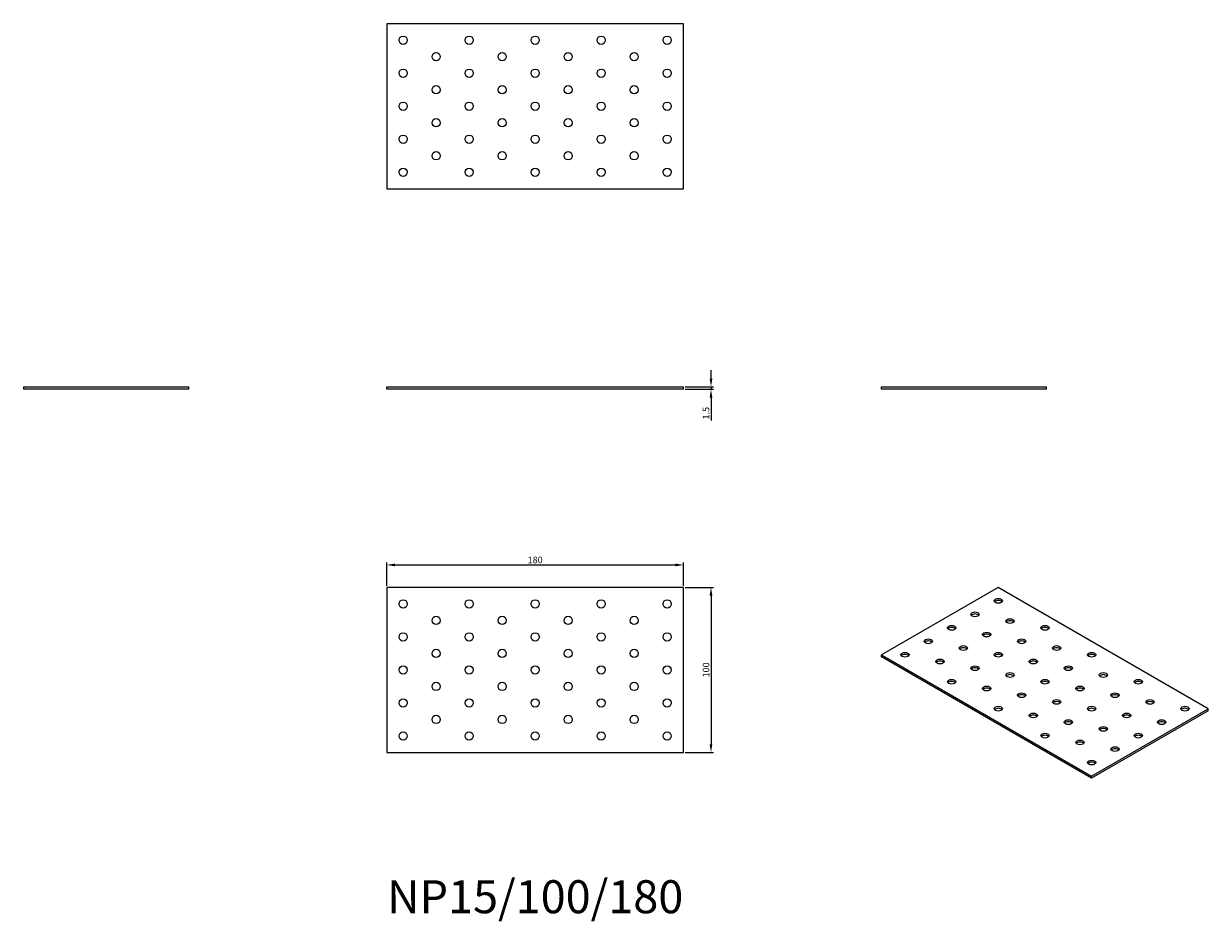
# Model space of a CAD drawing. Units: millimetres. Extents: x 1690 to 2408, y 1177 to 1721.
import ezdxf

# ---------------------------------------------------------------- set-up
doc = ezdxf.new("R2010")
doc.units = ezdxf.units.MM
for name, color, linetype, lineweight in [('Dimensions', 1, 'Continuous', 20), ('Part', 7, 'Continuous', 25), ('Text', 7, 'Continuous', 25)]:
    doc.layers.add(name, color=color, linetype=linetype, lineweight=lineweight)
doc.styles.add('EU_style', font='arial.ttf')
doc.dimstyles.new('Dim_2D', dxfattribs={"dimtxt": 4, "dimasz": 5, "dimexe": 1.5, "dimexo": 1, "dimgap": 1, "dimtad": 1, "dimdec": 1, "dimdsep": 46, "dimtxsty": 'EU_style', "dimcen": 2.5, "dimclrd": 256, "dimclre": 256, "dimclrt": 256, "dimadec": 0, "dimazin": 0, "dimtfac": 1, "dimtdec": 1, "dimtmove": 0, "dimatfit": 3, "dimfxl": 1, "dimtolj": 1, "dimtzin": 0, "dimlwd": -1, "dimlwe": -1, "dimarcsym": 0})

# ---------------------------------------------------------------- blocks, each defined once
blk = doc.blocks.new('*D7')
at = {"layer": 'Defpoints', "color": 0, "transparency": 16777216}
for p in [(2090, 1500.75), (2090, 1499.25), (2106.58, 1499.25)]:
    blk.add_point(p, dxfattribs=at)
at = {"layer": 'Dimensions', "transparency": 16777216}
for p, q in [((2106.58, 1505.75), (2106.58, 1510.75)), ((2091, 1500.75), (2108.08, 1500.75)), ((2106.58, 1500.75), (2106.58, 1499.25)), ((2091, 1499.25), (2108.08, 1499.25)), ((2106.58, 1494.25), (2106.58, 1480.31))]:
    blk.add_line(p, q, dxfattribs=at)
for points in [[(2105.75, 1505.75), (2107.41, 1505.75), (2106.58, 1500.75)], [(2105.75, 1494.25), (2107.41, 1494.25), (2106.58, 1499.25)]]:
    blk.add_solid(points, dxfattribs=at)
at = {"layer": 'Dimensions', "transparency": 16777216, "insert": (2103.54, 1484.78), "char_height": 4, "attachment_point": 5, "rotation": 90, "style": 'EU_style'}
blk.add_mtext('\\A1;1.5', dxfattribs=at)
blk = doc.blocks.new('*D8')
at = {"layer": 'Defpoints', "color": 0, "transparency": 16777216}
for p in [(2090, 1392.85), (1910, 1379.25), (2090, 1379.25)]:
    blk.add_point(p, dxfattribs=at)
at = {"layer": 'Dimensions', "transparency": 16777216}
for p, q in [((1910, 1380.25), (1910, 1394.35)), ((2090, 1380.25), (2090, 1394.35)), ((1915, 1392.85), (2085, 1392.85))]:
    blk.add_line(p, q, dxfattribs=at)
for points in [[(1915, 1393.69), (1915, 1392.02), (1910, 1392.85)], [(2085, 1393.69), (2085, 1392.02), (2090, 1392.85)]]:
    blk.add_solid(points, dxfattribs=at)
at = {"layer": 'Dimensions', "transparency": 16777216, "insert": (2000, 1395.9), "char_height": 4, "attachment_point": 5, "style": 'EU_style'}
blk.add_mtext('\\A1;180', dxfattribs=at)
blk = doc.blocks.new('*D9')
at = {"layer": 'Defpoints', "color": 0, "transparency": 16777216}
for p in [(2090, 1379.25), (2090, 1279.25), (2106.58, 1279.25)]:
    blk.add_point(p, dxfattribs=at)
at = {"layer": 'Dimensions', "transparency": 16777216}
for p, q in [((2091, 1379.25), (2108.08, 1379.25)), ((2106.58, 1374.25), (2106.58, 1284.25)), ((2091, 1279.25), (2108.08, 1279.25))]:
    blk.add_line(p, q, dxfattribs=at)
for points in [[(2105.75, 1374.25), (2107.41, 1374.25), (2106.58, 1379.25)], [(2105.75, 1284.25), (2107.41, 1284.25), (2106.58, 1279.25)]]:
    blk.add_solid(points, dxfattribs=at)
at = {"layer": 'Dimensions', "transparency": 16777216, "insert": (2103.54, 1329.25), "char_height": 4, "attachment_point": 5, "rotation": 90, "style": 'EU_style'}
blk.add_mtext('\\A1;100', dxfattribs=at)

msp = doc.modelspace()

# ---------------------------------------------------------------- linework, layer by layer
at = {"layer": 'Part'}
for p, q in [((2090, 1720.75), (1910, 1720.75)), ((1910, 1720.75), (1910, 1620.75)), ((2090, 1620.75), (2090, 1720.75)), ((1910, 1620.75), (2090, 1620.75)), ((1690, 1500.75), (1790, 1500.75)), ((1690, 1499.25), (1690, 1500.75)), ((1790, 1499.25), (1790, 1500.75)), ((1910, 1500.75), (2090, 1500.75)), ((1910, 1499.25), (1910, 1500.75)), ((2090, 1499.25), (2090, 1500.75)), ((2210, 1500.75), (2310, 1500.75)), ((2210, 1499.25), (2210, 1500.75)), ((2310, 1499.25), (2310, 1500.75)), ((1790, 1499.25), (1690, 1499.25)), ((2090, 1499.25), (1910, 1499.25)), ((2310, 1499.25), (2210, 1499.25)), ((1910, 1379.25), (1910, 1279.25)), ((2090, 1379.25), (1910, 1379.25)), ((2090, 1279.25), (2090, 1379.25)), ((2280.71, 1379.25), (2210, 1338.43)), ((2407.99, 1305.77), (2280.71, 1379.25)), ((2210, 1338.43), (2337.28, 1264.94)), ((2210, 1337.2), (2210, 1338.43)), ((2337.28, 1263.72), (2210, 1337.2)), ((2337.28, 1264.94), (2407.99, 1305.77)), ((2407.99, 1304.54), (2337.28, 1263.72)), ((2407.99, 1304.54), (2407.99, 1305.77)), ((1910, 1279.25), (2090, 1279.25)), ((2337.28, 1263.72), (2337.28, 1264.94))]:
    msp.add_line(p, q, dxfattribs=at)
for centre in [(1920, 1710.75), (1960, 1710.75), (2000, 1710.75), (2040, 1710.75), (2080, 1710.75), (1940, 1700.75), (1980, 1700.75), (2020, 1700.75), (2060, 1700.75), (1920, 1690.75), (1960, 1690.75), (2000, 1690.75), (2040, 1690.75), (2080, 1690.75), (1940, 1680.75), (1980, 1680.75), (2020, 1680.75), (2060, 1680.75), (1920, 1670.75), (1960, 1670.75), (2000, 1670.75), (2040, 1670.75), (2080, 1670.75), (1940, 1660.75), (1980, 1660.75), (2020, 1660.75), (2060, 1660.75), (1920, 1650.75), (1960, 1650.75), (2000, 1650.75), (2040, 1650.75), (2080, 1650.75), (1940, 1640.75), (1980, 1640.75), (2020, 1640.75), (2060, 1640.75), (1920, 1630.75), (1960, 1630.75), (2000, 1630.75), (2040, 1630.75), (2080, 1630.75), (1920, 1369.25), (1960, 1369.25), (2000, 1369.25), (2040, 1369.25), (2080, 1369.25), (1940, 1359.25), (1980, 1359.25), (2020, 1359.25), (2060, 1359.25), (1920, 1349.25), (1960, 1349.25), (2000, 1349.25), (2040, 1349.25), (2080, 1349.25), (1940, 1339.25), (1980, 1339.25), (2020, 1339.25), (2060, 1339.25), (1920, 1329.25), (1960, 1329.25), (2000, 1329.25), (2040, 1329.25), (2080, 1329.25), (1940, 1319.25), (1980, 1319.25), (2020, 1319.25), (2060, 1319.25), (1920, 1309.25), (1960, 1309.25), (2000, 1309.25), (2040, 1309.25), (2080, 1309.25), (1940, 1299.25), (1980, 1299.25), (2020, 1299.25), (2060, 1299.25), (1920, 1289.25), (1960, 1289.25), (2000, 1289.25), (2040, 1289.25), (2080, 1289.25)]:
    msp.add_circle(centre, 2.5, dxfattribs=at)
for centre in [(2280.71, 1371.09), (2266.57, 1362.92), (2287.78, 1358.84), (2252.43, 1354.76), (2273.64, 1350.67), (2308.99, 1354.76), (2238.28, 1346.59), (2259.5, 1342.51), (2294.85, 1346.59), (2316.07, 1342.51), (2224.14, 1338.43), (2245.36, 1334.34), (2280.71, 1338.43), (2301.92, 1334.34), (2337.28, 1338.43), (2266.57, 1330.26), (2323.14, 1330.26), (2252.43, 1322.1), (2287.78, 1326.18), (2308.99, 1322.1), (2344.35, 1326.18), (2365.56, 1322.1), (2273.64, 1318.01), (2294.85, 1313.93), (2330.21, 1318.01), (2351.42, 1313.93), (2280.71, 1305.77), (2316.07, 1309.85), (2337.28, 1305.77), (2372.63, 1309.85), (2393.85, 1305.77), (2301.92, 1301.68), (2358.49, 1301.68), (2323.14, 1297.6), (2344.35, 1293.52), (2379.71, 1297.6), (2308.99, 1289.44), (2330.21, 1285.35), (2365.56, 1289.44), (2351.42, 1281.27), (2337.28, 1273.11)]:
    msp.add_ellipse(centre, major_axis=(2.5, 0), ratio=0.57735, dxfattribs=at)
for centre in [(2280.71, 1369.86), (2266.57, 1361.7), (2287.78, 1357.61), (2252.43, 1353.53), (2273.64, 1349.45), (2308.99, 1353.53), (2238.28, 1345.37), (2259.5, 1341.28), (2294.85, 1345.37), (2316.07, 1341.28), (2224.14, 1337.2), (2280.71, 1337.2), (2337.28, 1337.2), (2245.36, 1333.12), (2266.57, 1329.04), (2301.92, 1333.12), (2323.14, 1329.04), (2252.43, 1320.87), (2287.78, 1324.95), (2308.99, 1320.87), (2344.35, 1324.95), (2365.56, 1320.87), (2273.64, 1316.79), (2294.85, 1312.71), (2330.21, 1316.79), (2351.42, 1312.71), (2316.07, 1308.62), (2372.63, 1308.62), (2280.71, 1304.54), (2301.92, 1300.46), (2337.28, 1304.54), (2358.49, 1300.46), (2393.85, 1304.54), (2323.14, 1296.38), (2344.35, 1292.29), (2379.71, 1296.38), (2308.99, 1288.21), (2330.21, 1284.13), (2365.56, 1288.21), (2351.42, 1280.05), (2337.28, 1271.88)]:
    msp.add_ellipse(centre, major_axis=(-2.5, 0), ratio=0.57735, start_param=3.579742, end_param=5.845036, dxfattribs=at)

# ---------------------------------------------------------------- texts
at = {"layer": 'Text', "insert": (2000, 1189.25), "char_height": 20, "width": 343.6746, "attachment_point": 5, "style": 'EU_style'}
msp.add_mtext('{NP15/100/180}', dxfattribs=at)

# ---------------------------------------------------------------- dimensions: what is measured, and where the dimension line sits
at = {"layer": 'Dimensions'}
for base, p1, p2, picture, middle in [((2106.58, 1499.25), (2090, 1500.75), (2090, 1499.25), '*D7', (2103.54, 1484.78)), ((2106.58, 1279.25), (2090, 1379.25), (2090, 1279.25), '*D9', (2103.54, 1329.25))]:
    dim = msp.add_linear_dim(base=base, p1=p1, p2=p2, angle=90, dimstyle='Dim_2D', dxfattribs=at)
    dim.commit()
    dim.dimension.update_dxf_attribs({"geometry": picture, "text_midpoint": middle})
dim = msp.add_linear_dim(base=(2090, 1392.85), p1=(1910, 1379.25), p2=(2090, 1379.25), dimstyle='Dim_2D', dxfattribs=at)
dim.commit()
dim.dimension.update_dxf_attribs({"geometry": '*D8', "text_midpoint": (2000, 1395.9)})

doc.saveas('drawing.dxf')
